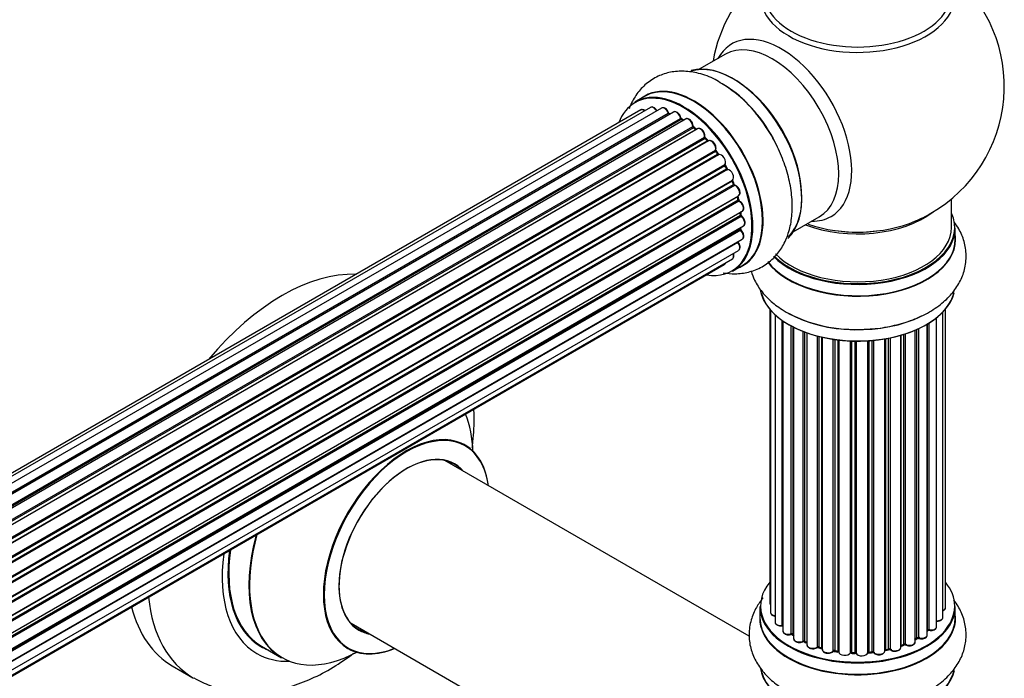
# Model space of a CAD drawing. Units: millimetres. Extents: x 0 to 1507, y 0 to 2756.
# Drawn here: x 1243 to 1411, y 409 to 521 of the extents above; entities that cross this region are included whole.
import ezdxf

# ---------------------------------------------------------------- set-up
doc = ezdxf.new("R2010")
doc.units = ezdxf.units.MM
doc.layers.add('DV6_Défaut', color=7, linetype='Continuous')
doc.layers.add('Défaut', color=7, linetype='Continuous')

# ---------------------------------------------------------------- blocks, each defined once
blk = doc.blocks.new('SE5')
at = {"layer": 'DV6_Défaut', "color": 7, "linetype": 'Continuous'}
for p, q in [((1363.34, 515.02), (1358.9, 512.46)), ((1349.59, 507.83), (1347.93, 506.87)), ((1348.92, 505.52), (1022.74, 317.2)), ((1350.59, 505.95), (1023.41, 317.06)), ((1352.48, 505.83), (1024.75, 316.62)), ((1354.51, 505.16), (1026.49, 315.78)), ((1026.23, 315.93), (1353.62, 504.95)), ((1353.78, 504.76), (1026.47, 315.79)), ((1027.95, 314.86), (1355.69, 504.08)), ((1355.83, 503.88), (1028.17, 314.7)), ((1356.57, 503.97), (1028.43, 314.51)), ((1356.19, 503.74), (1355.93, 503.89)), ((1029.82, 313.36), (1357.78, 502.71)), ((1357.9, 502.49), (1030.02, 313.18)), ((1030.39, 312.84), (1358.3, 502.16)), ((1358.6, 502.3), (1030.4, 312.82)), ((1358.38, 502.18), (1357.99, 502.5)), ((1031.7, 311.46), (1359.79, 500.88)), ((1359.88, 500.65), (1031.87, 311.27)), ((1032.22, 310.85), (1360.25, 500.24)), ((1360.49, 500.24), (1032.3, 310.76)), ((1360.34, 500.26), (1359.97, 500.67)), ((1033.49, 309.22), (1361.64, 498.68)), ((1361.69, 498.45), (1033.61, 309.04)), ((1362.1, 498.01), (1361.77, 498.48)), ((1033.94, 308.56), (1362.02, 497.98)), ((1362.2, 497.89), (1034.03, 308.42)), ((1035.07, 306.73), (1363.24, 496.2)), ((1363.26, 495.99), (1035.16, 306.56)), ((1035.44, 306.05), (1363.53, 495.48)), ((1363.71, 495.34), (1035.54, 305.87)), ((1363.6, 495.52), (1363.33, 496.03)), ((1036.38, 304.09), (1364.55, 493.56)), ((1364.51, 493.36), (1036.44, 303.95)), ((1364.78, 492.89), (1364.57, 493.42)), ((1036.66, 303.43), (1364.71, 492.83)), ((1364.88, 492.66), (1036.75, 303.21)), ((1037.39, 301.41), (1365.58, 490.89)), ((1365.39, 490.69), (1037.41, 301.33)), ((1037.56, 300.82), (1365.52, 490.17)), ((1365.66, 489.96), (1037.63, 300.57)), ((1365.58, 490.24), (1365.45, 490.76)), ((1401.88, 485.47), (1401.88, 490.35)), ((1038.04, 298.78), (1366.22, 488.25)), ((1038.12, 298.35), (1365.9, 487.59)), ((1366.03, 487.37), (1038.16, 298.08)), ((1365.96, 487.68), (1365.93, 488.08)), ((1374.9, 484.74), (1379.34, 487.31)), ((1038.35, 296.32), (1366.44, 485.75)), ((1038.36, 296.14), (1365.86, 485.23)), ((1365.96, 485), (1038.37, 295.87)), ((1365.92, 485.31), (1365.93, 485.46)), ((1402.53, 483.47), (1402.53, 485.39)), ((1038.33, 294.19), (1366.22, 483.5)), ((1038.09, 292.51), (1365.58, 481.59)), ((1365.45, 482.95), (1038.32, 294.08)), ((1037.8, 291.47), (1364.55, 480.12)), ((1037.72, 291.25), (1363.16, 479.15)), ((1364.58, 478.03), (1366.24, 478.99)), ((1370.9, 471.56), (1370.9, 421.56)), ((1400.86, 420.71), (1400.86, 471.56)), ((1371.05, 471.38), (1371.05, 419.87)), ((1371.81, 470.62), (1371.81, 418.24)), ((1399.35, 417.46), (1399.35, 470.11)), ((1400.4, 419.04), (1400.4, 471.05)), ((1373.05, 417.67), (1373.05, 469.63)), ((1373.14, 469.57), (1373.14, 416.73)), ((1374.57, 416.21), (1374.57, 468.7)), ((1374.82, 468.57), (1374.82, 416.18)), ((1374.98, 468.48), (1374.98, 415.42)), ((1396.23, 468.22), (1396.23, 415.55)), ((1397.76, 416.05), (1397.76, 469.02)), ((1397.78, 416.87), (1397.78, 469.03)), ((1398.01, 469.17), (1398.01, 416.92)), ((1376.59, 414.96), (1376.59, 467.76)), ((1376.85, 467.67), (1376.85, 414.96)), ((1377.25, 467.52), (1377.25, 414.35)), ((1379.02, 413.98), (1379.02, 466.98)), ((1379.27, 466.91), (1379.27, 414.01)), ((1379.78, 413.86), (1379.78, 466.79)), ((1379.86, 466.77), (1379.86, 413.59)), ((1390.5, 413.32), (1390.5, 466.5)), ((1390.62, 466.52), (1390.62, 413.53)), ((1391.17, 413.65), (1391.17, 466.62)), ((1391.41, 466.67), (1391.41, 413.61)), ((1393.24, 413.93), (1393.24, 467.11)), ((1393.26, 467.12), (1393.26, 414.26)), ((1393.75, 414.45), (1393.75, 467.27)), ((1394, 467.35), (1394, 414.43)), ((1395.69, 414.85), (1395.69, 467.98)), ((1395.98, 415.54), (1395.98, 468.11)), ((1381.74, 413.31), (1381.74, 466.42)), ((1381.98, 466.39), (1381.98, 413.37)), ((1382.54, 413.28), (1382.54, 466.32)), ((1382.69, 466.3), (1382.69, 413.15)), ((1384.65, 412.99), (1384.65, 466.15)), ((1384.86, 466.14), (1384.86, 413.07)), ((1385.44, 413.05), (1385.44, 466.12)), ((1385.63, 466.12), (1385.63, 412.96)), ((1387.61, 413.02), (1387.61, 466.17)), ((1387.78, 466.18), (1387.78, 413.12)), ((1388.36, 413.18), (1388.36, 466.23)), ((1388.58, 466.25), (1388.58, 413.11)), ((1367.42, 415.81), (1315.56, 445.75)), ((1369.23, 420.89), (1369.23, 418.97)), ((1402.53, 418.97), (1402.53, 420.89)), ((1299.56, 418.04), (1351.41, 388.1)), ((1374.86, 416.09), (1374.98, 416)), ((1376.89, 414.87), (1377.25, 414.69)), ((1395.69, 415.3), (1395.94, 415.45)), ((1284.31, 414.14), (1287.73, 412.17)), ((1379.3, 413.92), (1379.82, 413.77)), ((1382, 413.28), (1382.56, 413.2)), ((1384.86, 412.99), (1385.44, 412.97)), ((1387.77, 413.04), (1388.34, 413.09)), ((1390.6, 413.44), (1391.14, 413.56)), ((1393.24, 414.18), (1393.71, 414.36)), ((1269.09, 410.8), (1272.62, 408.76))]:
    blk.add_line(p, q, dxfattribs=at)
for centre, radius, start, end in [((1385.88, 509.56), 25, 129.7918, 170.2082), ((1385.88, 509.56), 25, 300, 50.2082), ((1351.53, 491.07), 21.99, 31.348, 59.226), ((1354.06, 505.12), 0.392, 196.1445, 238.7503), ((1356.18, 504.25), 0.432, 190.9821, 235.7807), ((1358.28, 502.83), 0.437, 185.4135, 230.0462), ((1360.26, 500.95), 0.404, 179.7486, 224.7265), ((1363.92, 495.67), 0.348, 204.5089, 243.9361), ((1365.14, 493.01), 0.378, 197.7794, 242.7504), ((1365.99, 490.33), 0.423, 192.5316, 237.597), ((1366.4, 487.73), 0.44, 187.1253, 231.755), ((1385.88, 509.56), 25, 293.2837, 300), ((1366.34, 485.32), 0.417, 181.3755, 226.3316), ((1385.4, 492.75), 24.64, 241.5938, 273.6579), ((1374.66, 415.72), 0.417, 61.3755, 106.3316), ((1397.95, 416.45), 0.392, 76.1445, 118.7503), ((1376.72, 414.46), 0.44, 67.1253, 111.755), ((1396.13, 415.06), 0.432, 70.9821, 115.7807), ((1379.17, 413.52), 0.423, 72.5316, 117.597), ((1381.92, 412.91), 0.378, 77.7794, 122.7504), ((1384.83, 412.64), 0.348, 84.5086, 123.9358), ((1391.24, 413.17), 0.404, 59.7486, 104.7265), ((1393.86, 413.94), 0.437, 65.4135, 110.0462)]:
    blk.add_arc(centre, radius, start, end, dxfattribs=at)
for centre, major_axis, ratio, start_param, end_param in [((1385.88, 524.87), (-16.54, 0), 0.57735, 0, 3.396887), ((1385.88, 525.48), (-16, 0), 0.57735, 0, 3.141593), ((1372.89, 502.06), (8.48, -14.69), 0.57735, 0, 3.480381), ((1371.34, 501.16), (-8, 13.86), 0.57735, 3.141593, 6.283185), ((1364.67, 497.31), (8.27, -14.33), 0.57735, 0.150973, 3.022674), ((1364.6, 497.27), (-8.32, 14.42), 0.57735, 3.277231, 6.145613), ((1357.91, 493.41), (-8.33, 14.42), 0.57735, 3.141593, 6.283185), ((1356.18, 492.41), (-8.28, 14.33), 0.57735, 2.702611, 6.283185), ((1356.25, 492.45), (8.33, -14.42), 0.57735, 0, 3.141593), ((1357.97, 493.44), (8.35, -14.46), 0.57735, 0, 3.213107), ((1362.88, 496.28), (-8.35, 14.46), 0.57735, 4.812934, 5.497787), ((1362.94, 496.31), (8.32, -14.42), 0.57735, 1.537091, 2.309935), ((1365.02, 497.52), (8, -13.86), 0.57735, 0.877415, 2.264178), ((1356.18, 492.41), (-8.28, 14.33), 0.57735, 0, 0.438981), ((1349.42, 504.65), (0.5, -0.866), 0.57735, 2.143788, 3.141593), ((1351.09, 505.09), (0.5, -0.866), 0.57735, 1.521907, 3.141593), ((1352.98, 504.97), (0.5, -0.866), 0.57735, 1.224885, 3.141593), ((1355.01, 504.3), (0.5, -0.866), 0.57735, 1.015446, 3.141593), ((1353.49, 504.95), (-0.19, -0.063), 0.276836, 2.215339, 3.141691), ((1353.75, 504.94), (-0.1, 0.173), 0.57735, 1.224885, 2.586411), ((1356.18, 492.41), (7, -12.12), 0.57735, -3.697003, -3.667459), ((1353.81, 504.59), (-0.059, -0.191), 0.693863, 3.328092, 3.782162), ((1355.56, 504.13), (-0.197, -0.036), 0.430491, 2.264847, 3.14145), ((1355.83, 504.04), (-0.1, 0.173), 0.57735, 1.015446, 2.376971), ((1356.18, 492.41), (7, -12.12), 0.57735, -3.926991, -3.891066), ((1355.84, 503.71), (-0.097, -0.175), 0.58922, 3.141661, 3.916384), ((1356.04, 492.33), (-7, 12.12), 0.57735, -0.806175, -0.764621), ((1356.53, 492.62), (-6.75, 11.69), 0.57735, -0.757287, -0.716324), ((1356.53, 492.62), (6.75, -11.69), 0.57735, -3.886633, -3.862239), ((1357.07, 503.1), (0.5, -0.866), 0.57735, 0.806006, 3.141593), ((1356.18, 492.41), (7, -12.12), 0.57735, -4.157603, -4.083848), ((1357.64, 502.79), (-0.2, -0.004), 0.56533, 2.346101, 3.141425), ((1357.92, 502.63), (-0.1, 0.173), 0.57735, 0.806006, 2.167532), ((1357.87, 502.34), (-0.125, -0.156), 0.458826, 3.142102, 4.005088), ((1356.04, 492.33), (-7, 12.12), 0.57735, -1.015615, -0.974061), ((1358.27, 502.02), (-0.129, -0.153), 0.430373, 3.337597, 4.01839), ((1358.33, 502.3), (-0.1, 0.173), 0.57735, -4.157207, -4.011887), ((1359.1, 501.44), (0.5, -0.866), 0.57735, 0.596567, 3.141593), ((1359.93, 500.77), (-0.1, 0.173), 0.57735, 0.596567, 1.958092), ((1359.65, 500.99), (-0.197, 0.036), 0.675463, 2.470206, 3.142682), ((1356.18, 492.41), (7, -12.12), 0.57735, -4.374654, -4.300899), ((1359.82, 500.53), (-0.146, -0.137), 0.308379, 3.14191, 4.060197), ((1356.04, 492.33), (-7, 12.12), 0.57735, -1.225054, -1.1835), ((1360.19, 500.13), (-0.149, -0.133), 0.276707, 3.156914, 4.067876), ((1360.31, 500.35), (-0.1, 0.173), 0.57735, 1.916538, 2.805994), ((1360.99, 499.37), (0.5, -0.866), 0.57735, 0.387127, 3.141593), ((1361.77, 498.54), (-0.1, 0.173), 0.57735, 0.387127, 1.748653), ((1361.51, 498.82), (-0.182, 0.084), 0.756074, 2.651188, 3.141927), ((1361.61, 498.37), (-0.162, -0.117), 0.144455, 3.141734, 4.089394), ((1356.04, 492.33), (-7, 12.12), 0.57735, -1.434494, -1.39294), ((1356.18, 492.41), (7, -12.12), 0.57735, -4.588763, -4.529386), ((1362.11, 498.06), (0.1, -0.173), 0.57735, 4.848692, 6.210217), ((1362.66, 497), (0.5, -0.866), 0.57735, 0.177688, 3.068625), ((1363.36, 496.04), (-0.1, 0.173), 0.57735, 0.177688, 1.539213), ((1363.13, 496.36), (-0.147, 0.136), 0.803641, 2.896644, 3.143526), ((1363.15, 495.93), (-0.175, -0.097), 0.025783, 2.186511, 3.141498), ((1356.04, 492.33), (7, -12.12), 0.57735, 1.497659, 1.539213), ((1356.18, 492.41), (7, -12.12), 0.57735, 1.480406, 1.554999), ((1363.43, 495.43), (-0.177, -0.093), 0.059663, 2.187538, 3.141492), ((1363.64, 495.52), (-0.1, 0.173), 0.57735, 1.497659, 2.859185), ((1364.05, 494.43), (-0.5, 0.866), 0.57735, 3.141593, 6.000778), ((1363.78, 495.16), (0.012, -0.2), 0.784153, 3.148212, 3.517), ((1364.63, 493.38), (0.1, -0.173), 0.57735, 3.219385, 4.471367), ((1364.39, 493.35), (-0.186, -0.075), 0.194894, 2.200169, 3.130658), ((1356.04, 492.33), (7, -12.12), 0.57735, 1.28822, 1.329774), ((1356.18, 492.41), (7, -12.12), 0.57735, 1.265652, 1.341197), ((1364.59, 492.82), (-0.187, -0.07), 0.227664, 2.205477, 3.141377), ((1364.84, 492.84), (-0.1, 0.173), 0.57735, 1.28822, 2.649746), ((1364.92, 492.48), (-0.045, -0.195), 0.719711, 3.140549, 3.730427), ((1365.08, 491.76), (-0.5, 0.866), 0.57735, 3.141593, 5.791338), ((1364.92, 492.48), (-0.045, -0.195), 0.719711, 3.119702, 3.140549), ((1365.52, 490.67), (0.1, -0.173), 0.57735, 3.739839, 4.261927), ((1365.26, 490.71), (-0.194, -0.05), 0.355487, 2.236608, 3.123443), ((1356.04, 492.33), (7, -12.12), 0.57735, 1.07878, 1.120334), ((1365.38, 490.2), (-0.195, -0.044), 0.385716, 2.24692, 3.141163), ((1365.65, 490.13), (-0.1, 0.173), 0.57735, 1.07878, 2.440306), ((1356.18, 492.41), (7, -12.12), 0.57735, 1.052058, 1.116698), ((1365.68, 489.79), (-0.087, -0.18), 0.623814, 3.14123, 3.881245), ((1365.72, 489.12), (-0.5, 0.866), 0.57735, 3.141593, 5.581899), ((1356.04, 492.33), (7, -12.12), 0.57735, 0.869341, 0.910895), ((1365.76, 487.66), (-0.2, -0.014), 0.52691, 2.317603, 3.141135), ((1366.05, 487.53), (0.1, -0.173), 0.57735, 4.010934, 5.372459), ((1356.18, 492.41), (7, -12.12), 0.57735, 0.837023, 0.91198), ((1366.01, 487.22), (-0.117, -0.162), 0.500653, 3.141964, 3.982271), ((1365.94, 486.62), (-0.5, 0.866), 0.57735, 3.165557, 5.372459), ((1385.88, 485.47), (-16.55, 0), 0.57735, 0.536652, 3.400121), ((1385.88, 493.64), (-16, 0), 0.57735, 0.982128, 2.500021), ((1372.89, 502.06), (8.48, -14.69), 0.57735, 5.944397, 6.283185), ((1366, 485.13), (-0.1, 0.173), 0.57735, 0.659901, 2.021427), ((1365.72, 485.33), (-0.199, 0.023), 0.645075, 2.42733, 3.142115), ((1356.18, 492.41), (7, -12.12), 0.57735, 0.62586, 0.671929), ((1365.91, 484.87), (-0.14, -0.143), 0.355612, 3.142054, 4.046538), ((1365.72, 484.36), (-0.5, 0.866), 0.57735, 3.141593, 5.16302), ((1365.94, 486.62), (-0.5, 0.866), 0.57735, 3.141593, 3.165557), ((1385.88, 485.39), (16.65, 0), 0.57735, 3.672423, 6.283185), ((1385.88, 485.47), (-16, 0), 0.57735, 0.506908, 3.141593), ((1385.88, 494.25), (16.54, 0), 0.57735, 4.176697, 5.352911), ((1385.88, 493.64), (-15.5, 0), 0.57735, 1.328279, 1.813314), ((1385.88, 483.41), (16.69, 0), 0.57735, 3.55211, 6.283185), ((1385.88, 483.47), (-16.65, 0), 0.57735, 0.406382, 3.141593), ((1385.88, 483.41), (16.69, 0), 0.57735, 0, 0.071515), ((1365.52, 483.04), (-0.1, 0.173), 0.57735, 1.358677, 1.811988), ((1365.38, 482.85), (-0.157, -0.123), 0.195028, 3.14192, 4.082996), ((1365.08, 482.46), (-0.5, 0.866), 0.57735, 3.141593, 4.95358), ((1364.05, 480.99), (-0.5, 0.866), 0.57735, 3.141593, 4.467458), ((1362.66, 480.01), (-0.5, 0.866), 0.57735, 3.141593, 3.702405), ((1357.97, 493.44), (8.35, -14.46), 0.57735, 6.211671, 6.283185), ((1287.84, 443.28), (-18.75, -32.48), 0.57735, 3.434086, 4.419896), ((1385.88, 475.76), (-16.65, 0), 0.57735, 0.091264, 2.992429), ((1385.88, 475.67), (16.55, 0), 0.57735, 3.293943, 6.192475), ((1385.88, 477.67), (16.65, 0), 0.57735, 3.926991, 5.426075), ((1385.88, 477.74), (-16.69, 0), 0.57735, -4.647327, -4.621909), ((1301.29, 435.51), (13.47, 23.33), 0.57735, 5.532012, 5.865715), ((1308.98, 431.07), (-10, -17.32), 0.57735, 2.498114, 6.283185), ((1309.05, 431.03), (9.95, 17.23), 0.57735, 0, 3.77834), ((1309.05, 431.03), (9.95, 17.23), 0.57735, 5.646438, 6.283185), ((1309.05, 431.03), (-8.17, -14.16), 0.57735, 2.934308, 6.283185), ((1308.98, 431.07), (8.13, 14.07), 0.57735, 0, 3.31723), ((1306.93, 432.26), (-8.12, -14.07), 0.57735, -3.31723, -3.268121), ((1308.98, 431.07), (8.13, 14.07), 0.57735, 6.107548, 6.283185), ((1301.23, 435.55), (-13.5, -23.38), 0.57735, 5.134281, 6.283185), ((1301.29, 435.51), (13.47, 23.33), 0.57735, 1.988266, 3.892766), ((1297.74, 437.56), (-14.25, -24.68), 0.57735, 5.333401, 6.283185), ((1297.74, 437.56), (-13.55, -23.47), 0.57735, 5.324825, 6.283185), ((1297.81, 437.52), (13.5, 23.38), 0.57735, 2.178824, 3.141593), ((1385.88, 420.97), (16.55, 0), 0.57735, 2.702611, 6.283185), ((1385.88, 420.97), (16.55, 0), 0.57735, 0, 0.438981), ((1291.37, 441.24), (-18.75, -32.48), 0.57735, 5.613675, 6.283185), ((1371.9, 421.56), (1, 0), 0.57735, 3.141593, 3.702405), ((1287.84, 443.28), (-18.75, -32.48), 0.57735, 5.749395, 6.283185), ((1385.88, 418.9), (-16.69, 0), 0.57735, 6.211671, 6.283185), ((1385.88, 418.9), (-16.69, 0), 0.57735, 0, 3.213107), ((1385.88, 420.89), (-16.65, 0), 0.57735, 0, 3.141593), ((1372.05, 419.87), (1, 0), 0.57735, 3.141593, 4.467458), ((1399.86, 420.71), (-1, 0), 0.57735, 2.143788, 3.141593), ((1385.88, 418.97), (16.65, 0), 0.57735, 3.141593, 6.283185), ((1372.81, 418.24), (1, 0), 0.57735, 3.141593, 4.95358), ((1385.88, 420.97), (-14, 0), 0.57735, 0.392404, 0.434419), ((1399.4, 419.04), (-1, 0), 0.57735, 1.521907, 3.141593), ((1306.93, 432.26), (-8.12, -14.07), 0.57735, 0.126529, 0.175637), ((1309.05, 431.03), (-8.17, -14.16), 0.57735, 0, 0.207285), ((1373, 417.79), (-0.028, 0.198), 0.195028, 3.14192, 4.082996), ((1373.1, 417.56), (0.2, 0), 0.57735, 1.358677, 1.811988), ((1374.14, 416.73), (1, 0), 0.57735, 3.141593, 5.16302), ((1385.88, 420.97), (-14, 0), 0.57735, 0.61219, 0.672018), ((1374.49, 416.31), (-0.054, 0.193), 0.355612, 3.142054, 4.046538), ((1374.66, 416.11), (0.2, 0), 0.57735, 0.659901, 2.021427), ((1385.88, 420.56), (13.5, 0), 0.57735, 3.740395, 3.781489), ((1385.88, 420.56), (13.5, 0), 0.57735, 3.740993, 3.781489), ((1374.98, 416.25), (0.119, 0.16), 0.645075, 2.42733, 3.142115), ((1385.88, 420.97), (-14, 0), 0.57735, -3.705955, -3.64329), ((1397.61, 416.93), (-0.136, 0.146), 0.693863, 3.328092, 3.782162), ((1397.95, 416.81), (0.2, 0), 0.57735, 1.224885, 2.586411), ((1398.35, 417.46), (-1, 0), 0.57735, 1.224885, 3.141593), ((1398.08, 417.03), (0.041, 0.196), 0.276836, 2.215339, 3.141691), ((1375.98, 415.42), (1, 0), 0.57735, 3.141593, 3.165557), ((1375.98, 415.42), (1, 0), 0.57735, 3.165557, 5.372459), ((1385.88, 420.97), (-14, 0), 0.57735, 0.830339, 0.890293), ((1376.47, 415.05), (-0.082, 0.183), 0.500653, 3.142075, 3.982271), ((1376.72, 414.87), (0.2, 0), 0.57735, 0.869341, 2.230867), ((1385.88, 421.13), (-14, 0), 0.57735, 0.869341, 0.910895), ((1376.97, 415.05), (0.088, 0.18), 0.52691, 2.317603, 3.141135), ((1385.88, 420.97), (-14, 0), 0.57735, -4.158261, -4.07037), ((1393.86, 414.35), (0.2, 0), 0.57735, 0.806006, 2.167532), ((1394.69, 414.85), (-1, 0), 0.57735, 0.806006, 3.141593), ((1385.88, 421.13), (14, 0), 0.57735, -0.806175, -0.764621), ((1385.88, 420.56), (13.5, 0), 0.57735, -0.753536, -0.710787), ((1385.88, 420.56), (13.5, 0), 0.57735, -0.753536, -0.720646), ((1385.88, 420.97), (-14, 0), 0.57735, -3.926991, -3.854217), ((1395.84, 415.62), (-0.103, 0.171), 0.58922, 3.141661, 3.916384), ((1396.13, 415.46), (0.2, 0), 0.57735, 1.015446, 2.376971), ((1396.76, 416.05), (-1, 0), 0.57735, 1.015446, 3.141593), ((1396.34, 415.65), (0.067, 0.188), 0.430491, 2.264847, 3.14145), ((1297.74, 437.56), (-14.25, -24.68), 0.57735, 0, 0.344653), ((1297.74, 437.56), (-13.55, -23.47), 0.57735, 0, 0.085934), ((1308.98, 431.07), (-10, -17.32), 0.57735, 0, 0.643478), ((1378.25, 414.35), (1, 0), 0.57735, 3.141593, 5.581899), ((1378.87, 414.06), (-0.113, 0.165), 0.623814, 3.14123, 3.881245), ((1379.17, 413.91), (0.2, 0), 0.57735, 1.07878, 2.440306), ((1385.88, 420.97), (-14, 0), 0.57735, 1.063038, 1.122251), ((1385.88, 421.13), (-14, 0), 0.57735, 1.07878, 1.120334), ((1379.36, 414.11), (0.059, 0.191), 0.385716, 2.24692, 3.141163), ((1379.7, 413.75), (-0.2, 0), 0.57735, 3.739839, 4.261927), ((1379.87, 413.96), (0.054, 0.193), 0.355487, 2.236608, 3.123443), ((1380.86, 413.59), (1, 0), 0.57735, 3.141593, 5.791338), ((1385.88, 420.97), (-14, 0), 0.57735, 1.259856, 1.329583), ((1381.57, 413.37), (-0.147, 0.136), 0.719711, 3.140549, 3.730427), ((1381.57, 413.37), (-0.147, 0.136), 0.719711, 3.119702, 3.140549), ((1381.92, 413.26), (0.2, 0), 0.57735, 1.28822, 2.649746), ((1385.88, 421.13), (-14, 0), 0.57735, 1.28822, 1.329774), ((1382.03, 413.48), (0.033, 0.197), 0.227664, 2.205477, 3.141377), ((1382.49, 413.17), (-0.2, 0), 0.57735, 3.219385, 4.471367), ((1382.59, 413.39), (0.028, 0.198), 0.194894, 2.200169, 3.130658), ((1383.69, 413.15), (1, 0), 0.57735, 3.141593, 6.000778), ((1384.46, 413.02), (-0.179, 0.09), 0.784153, 3.148212, 3.517), ((1384.84, 412.96), (0.2, 0), 0.57735, 1.497659, 2.859185), ((1385.88, 420.97), (-14, 0), 0.57735, 1.49109, 1.539703), ((1385.88, 421.13), (-14, 0), 0.57735, 1.497659, 1.539213), ((1384.87, 413.19), (0.008, 0.2), 0.059663, 2.187538, 3.141492), ((1385.43, 412.94), (0.2, 0), 0.57735, 0.177688, 1.539213), ((1385.44, 413.17), (0.004, 0.2), 0.025783, 2.186511, 3.141498), ((1386.61, 413.06), (-1, 0), 0.57735, 0.177688, 3.068625), ((1385.83, 412.98), (0.191, 0.059), 0.803641, 2.896644, 3.143526), ((1387.81, 413.01), (-0.2, 0), 0.57735, 4.848692, 6.210217), ((1385.88, 420.97), (-14, 0), 0.57735, -4.584276, -4.500206), ((1385.88, 421.13), (14, 0), 0.57735, -1.434494, -1.39294), ((1388.32, 413.29), (-0.021, 0.199), 0.144455, 3.141734, 4.089394), ((1388.39, 413.06), (0.2, 0), 0.57735, 0.387127, 1.748653), ((1389.5, 413.32), (-1, 0), 0.57735, 0.387127, 3.141593), ((1388.76, 413.15), (0.163, 0.115), 0.756074, 2.651188, 3.141927), ((1390.69, 413.42), (0.2, 0), 0.57735, 1.916538, 2.805994), ((1390.56, 413.64), (-0.041, 0.196), 0.276707, 3.156914, 4.067876), ((1385.88, 421.13), (14, 0), 0.57735, -1.225054, -1.1835), ((1385.88, 420.97), (-14, 0), 0.57735, -4.365917, -4.284049), ((1391.09, 413.75), (-0.046, 0.195), 0.308379, 3.14191, 4.060197), ((1391.24, 413.54), (0.2, 0), 0.57735, 0.596567, 1.958092), ((1392.24, 413.93), (-1, 0), 0.57735, 0.596567, 3.141593), ((1391.57, 413.67), (0.13, 0.152), 0.675463, 2.470206, 3.142682), ((1393.36, 414.17), (0.2, 0), 0.57735, -4.157207, -4.011887), ((1393.15, 414.36), (-0.067, 0.188), 0.430373, 3.337597, 4.01839), ((1385.88, 421.13), (14, 0), 0.57735, -1.015615, -0.974061), ((1393.63, 414.54), (-0.073, 0.186), 0.458826, 3.142102, 4.005088), ((1394.14, 414.52), (0.097, 0.175), 0.56533, 2.346101, 3.141425), ((1385.88, 411.25), (16.65, 0), 0.57735, 3.218109, 6.148676), ((1385.88, 411.17), (-16.55, 0), 0.57735, 0.160276, 3.04846), ((1291.37, 441.24), (-18.75, -32.48), 0.57735, 0, 0.004733)]:
    blk.add_ellipse(centre, major_axis=major_axis, ratio=ratio, start_param=start_param, end_param=end_param, dxfattribs=at)
for points, knots in [([(1362.78, 509.96), (1362.35, 510.24), (1361.14, 511.01), (1358.91, 511.8), (1356.37, 512.2), (1354.01, 512.03), (1351.79, 511.32), (1349.81, 510.05), (1348.2, 508.3), (1347.36, 506.77), (1347, 505.87), (1346.94, 505.71)], [0, 0, 0, 0, 0.067575, 0.219844, 0.350304, 0.474471, 0.594994, 0.723137, 0.848104, 0.973584, 1, 1, 1, 1]), ([(1349.62, 505.41), (1349.57, 505.45), (1349.42, 505.54), (1349.2, 505.59), (1349, 505.57), (1348.93, 505.52), (1348.91, 505.5)], [0, 0, 0, 0, 0.24275, 0.610106, 0.923856, 1, 1, 1, 1]), ([(1351.72, 505.31), (1351.66, 505.42), (1351.54, 505.62), (1351.27, 505.88), (1351, 506.02), (1350.75, 506.03), (1350.64, 505.97), (1350.6, 505.95)], [0, 0, 0, 0, 0.219359, 0.453918, 0.699424, 0.890706, 1, 1, 1, 1]), ([(1353.68, 505.01), (1353.64, 505.13), (1353.55, 505.34), (1353.31, 505.64), (1353.03, 505.84), (1352.77, 505.91), (1352.56, 505.89), (1352.5, 505.84), (1352.48, 505.82)], [0, 0, 0, 0, 0.194647, 0.401238, 0.613198, 0.801151, 0.961518, 1, 1, 1, 1]), ([(1355.75, 504.16), (1355.72, 504.28), (1355.66, 504.5), (1355.46, 504.83), (1355.19, 505.09), (1354.91, 505.22), (1354.66, 505.24), (1354.56, 505.18), (1354.52, 505.16)], [0, 0, 0, 0, 0.178638, 0.367774, 0.558101, 0.756715, 0.911668, 1, 1, 1, 1]), ([(1357.84, 502.79), (1357.83, 502.91), (1357.8, 503.12), (1357.64, 503.48), (1357.4, 503.77), (1357.12, 503.98), (1356.86, 504.05), (1356.66, 504.03), (1356.59, 503.97), (1356.58, 503.96)], [0, 0, 0, 0, 0.163431, 0.33588, 0.507211, 0.6824, 0.83769, 0.970197, 1, 1, 1, 1]), ([(1359.85, 500.96), (1359.86, 501.07), (1359.87, 501.27), (1359.76, 501.63), (1359.56, 501.96), (1359.29, 502.23), (1359.01, 502.36), (1358.76, 502.38), (1358.66, 502.32), (1358.61, 502.3)], [0, 0, 0, 0, 0.153429, 0.311933, 0.470556, 0.629649, 0.795584, 0.92537, 1, 1, 1, 1]), ([(1362.98, 477.78), (1363.66, 477.66), (1365.11, 477.53), (1367.38, 477.8), (1369.62, 478.68), (1371.55, 480.14), (1373.03, 482), (1374.06, 484.2), (1374.67, 486.72), (1374.82, 489.53), (1374.5, 492.56), (1373.7, 495.71), (1372.48, 498.8), (1371.27, 501.16), (1370.5, 502.24), (1370.31, 502.51)], [0, 0, 0, 0, 0.065846, 0.141265, 0.222765, 0.300541, 0.376829, 0.454316, 0.535415, 0.620889, 0.709431, 0.798783, 0.887825, 0.976609, 1, 1, 1, 1]), ([(1360.41, 500.2), (1360.4, 500.21), (1360.38, 500.22), (1360.36, 500.25), (1360.34, 500.26)], [0, 0, 0, 0, 0.423323, 1, 1, 1, 1]), ([(1361.69, 498.73), (1361.73, 498.84), (1361.78, 499.02), (1361.72, 499.37), (1361.57, 499.72), (1361.34, 500.03), (1361.06, 500.23), (1360.79, 500.32), (1360.55, 500.29), (1360.45, 500.21), (1360.4, 500.17)], [0, 0, 0, 0, 0.136665, 0.268205, 0.406855, 0.544515, 0.684861, 0.811237, 0.918563, 1, 1, 1, 1]), ([(1361.77, 498.48), (1361.76, 498.51), (1361.73, 498.55), (1361.7, 498.62), (1361.69, 498.68), (1361.69, 498.72), (1361.69, 498.73), (1361.69, 498.73), (1361.69, 498.73)], [0, 0, 0, 0, 0.212116, 0.430711, 0.617924, 0.78892, 0.964789, 1, 1, 1, 1]), ([(1362.24, 497.9), (1362.24, 497.9), (1362.24, 497.9), (1362.23, 497.9), (1362.2, 497.92), (1362.15, 497.95), (1362.12, 497.99), (1362.1, 498.01)], [0, 0, 0, 0, 0.008213, 0.244361, 0.476111, 0.711272, 1, 1, 1, 1]), ([(1363.33, 496.03), (1363.32, 496.06), (1363.3, 496.1), (1363.28, 496.16), (1363.28, 496.21), (1363.28, 496.23), (1363.28, 496.23)], [0, 0, 0, 0, 0.279905, 0.539051, 0.774662, 1, 1, 1, 1]), ([(1364.57, 493.42), (1364.56, 493.45), (1364.55, 493.48), (1364.55, 493.53), (1364.55, 493.55), (1364.55, 493.55)], [0, 0, 0, 0, 0.4144833, 0.7891682, 1, 1, 1, 1]), ([(1365.62, 490.92), (1365.68, 490.97), (1365.78, 491.07), (1365.86, 491.31), (1365.85, 491.61), (1365.74, 491.96), (1365.54, 492.29), (1365.27, 492.56), (1365.08, 492.63), (1364.96, 492.67)], [0, 0, 0, 0, 0.114882, 0.235077, 0.375682, 0.530428, 0.685181, 0.840506, 1, 1, 1, 1]), ([(1366.22, 488.26), (1366.25, 488.28), (1366.34, 488.32), (1366.45, 488.5), (1366.5, 488.75), (1366.47, 489.07), (1366.33, 489.42), (1366.11, 489.73), (1365.9, 489.9), (1365.79, 489.96), (1365.76, 489.98)], [0, 0, 0, 0, 0.053738, 0.178835, 0.311933, 0.468213, 0.634064, 0.798768, 0.96021, 1, 1, 1, 1]), ([(1366.45, 485.77), (1366.51, 485.81), (1366.61, 485.89), (1366.7, 486.12), (1366.71, 486.4), (1366.63, 486.75), (1366.45, 487.08), (1366.25, 487.29), (1366.15, 487.37), (1366.13, 487.38)], [0, 0, 0, 0, 0.119751, 0.258882, 0.418735, 0.599336, 0.78198, 0.957872, 1, 1, 1, 1]), ([(1366.22, 483.51), (1366.25, 483.52), (1366.33, 483.56), (1366.44, 483.72), (1366.5, 483.97), (1366.47, 484.29), (1366.35, 484.64), (1366.17, 484.89), (1366.07, 484.99), (1366.05, 485.02)], [0, 0, 0, 0, 0.054729, 0.205716, 0.363677, 0.549373, 0.748432, 0.946333, 1, 1, 1, 1]), ([(1386.97, 468.17), (1387.36, 468.17), (1388.76, 468.17), (1391.42, 468.59), (1394.57, 469.41), (1397.51, 470.66), (1399.99, 472.25), (1401.94, 474.1), (1403.33, 476.11), (1404.21, 478.35), (1404.49, 480.73), (1404.12, 483.11), (1403.32, 484.98), (1402.63, 486.02), (1402.35, 486.39)], [0, 0, 0, 0, 0.031211, 0.129497, 0.228536, 0.328916, 0.431006, 0.52224, 0.608843, 0.691679, 0.780977, 0.866481, 0.950637, 1, 1, 1, 1]), ([(1365.53, 482.97), (1365.52, 483), (1365.5, 483.02), (1365.48, 483.06), (1365.48, 483.07)], [0, 0, 0, 0, 0.7181004, 1, 1, 1, 1]), ([(1365.59, 481.61), (1365.65, 481.65), (1365.75, 481.72), (1365.84, 481.94), (1365.86, 482.23), (1365.78, 482.56), (1365.65, 482.82), (1365.56, 482.94), (1365.53, 482.97)], [0, 0, 0, 0, 0.14036, 0.309727, 0.502706, 0.722343, 0.934682, 1, 1, 1, 1]), ([(1364.54, 480.13), (1364.57, 480.14), (1364.66, 480.18), (1364.77, 480.35), (1364.83, 480.6), (1364.81, 480.86), (1364.75, 481.03), (1364.73, 481.09)], [0, 0, 0, 0, 0.085226, 0.31566, 0.556452, 0.839528, 1, 1, 1, 1]), ([(1363.17, 479.16), (1363.22, 479.2), (1363.32, 479.26), (1363.38, 479.39), (1363.4, 479.45)], [0, 0, 0, 0, 0.495072, 1, 1, 1, 1]), ([(1367.73, 478.07), (1367.89, 477.53), (1368.37, 476.27), (1369.55, 474.43), (1371.37, 472.56), (1372.8, 471.64), (1373.68, 471.08)], [0, 0, 0, 0, 0.184362, 0.442977, 0.712628, 1, 1, 1, 1]), ([(1320.21, 448), (1320.25, 448.31), (1320.46, 450.14), (1320.56, 452.31), (1320.51, 454.13), (1320.49, 454.49)], [0, 0, 0, 0, 0.143463, 0.827002, 1, 1, 1, 1]), ([(1318.99, 448.39), (1318.86, 448.5), (1318.75, 448.57), (1318.74, 448.57), (1318.74, 448.57)], [0, 0, 0, 0, 0.905413, 1, 1, 1, 1]), ([(1369.8, 422.39), (1369.36, 421.86), (1368.53, 420.68), (1367.63, 418.57), (1367.27, 416.19), (1367.57, 413.79), (1368.44, 411.59), (1369.83, 409.58), (1371.7, 407.82), (1373.78, 406.42), (1375.2, 405.83), (1375.87, 405.55)], [0, 0, 0, 0, 0.096955, 0.208368, 0.328765, 0.44366, 0.556359, 0.670826, 0.790632, 0.916899, 1, 1, 1, 1]), ([(1370.91, 421.55), (1370.91, 421.48), (1370.92, 421.36), (1371, 421.25), (1371.05, 421.2)], [0, 0, 0, 0, 0.495072, 1, 1, 1, 1]), ([(1375.87, 405.55), (1376.24, 405.38), (1377.43, 404.83), (1380, 404.16), (1383.28, 403.65), (1386.68, 403.54), (1390.05, 403.84), (1393.31, 404.52), (1396.35, 405.61), (1399.09, 407.09), (1401.3, 408.89), (1402.92, 410.91), (1403.96, 413.04), (1404.45, 415.32), (1404.34, 417.67), (1403.62, 419.94), (1402.78, 421.33), (1402.27, 422), (1402.24, 422.04)], [0, 0, 0, 0, 0.026474, 0.099735, 0.172742, 0.245537, 0.318436, 0.39175, 0.465888, 0.541229, 0.61768, 0.683182, 0.745524, 0.806038, 0.870376, 0.93312, 0.996121, 1, 1, 1, 1]), ([(1371.06, 419.87), (1371.06, 419.84), (1371.05, 419.74), (1371.14, 419.57), (1371.32, 419.39), (1371.56, 419.28), (1371.74, 419.24), (1371.81, 419.23)], [0, 0, 0, 0, 0.0852262, 0.3156598, 0.5564517, 0.839528, 1, 1, 1, 1]), ([(1400.41, 420.15), (1400.48, 420.18), (1400.63, 420.26), (1400.79, 420.43), (1400.87, 420.61), (1400.85, 420.7), (1400.85, 420.72)], [0, 0, 0, 0, 0.2427496, 0.6101059, 0.9238563, 1, 1, 1, 1]), ([(1371.82, 418.22), (1371.83, 418.16), (1371.84, 418.03), (1371.98, 417.84), (1372.22, 417.68), (1372.55, 417.58), (1372.84, 417.57), (1372.99, 417.58), (1373.03, 417.59)], [0, 0, 0, 0, 0.14036, 0.309727, 0.502706, 0.722343, 0.934682, 1, 1, 1, 1]), ([(1399.28, 418.38), (1399.41, 418.38), (1399.64, 418.38), (1400, 418.48), (1400.25, 418.66), (1400.39, 418.87), (1400.39, 418.98), (1400.39, 419.04)], [0, 0, 0, 0, 0.219359, 0.453918, 0.699424, 0.890706, 1, 1, 1, 1]), ([(1373.03, 417.59), (1373.06, 417.59), (1373.09, 417.59), (1373.13, 417.59), (1373.14, 417.59)], [0, 0, 0, 0, 0.7181004, 1, 1, 1, 1]), ([(1373.15, 416.73), (1373.15, 416.7), (1373.14, 416.6), (1373.23, 416.43), (1373.41, 416.25), (1373.7, 416.12), (1374.06, 416.05), (1374.37, 416.08), (1374.51, 416.11), (1374.54, 416.12)], [0, 0, 0, 0, 0.054729, 0.205716, 0.363677, 0.549373, 0.748432, 0.946333, 1, 1, 1, 1]), ([(1398.04, 416.83), (1398.17, 416.81), (1398.4, 416.78), (1398.78, 416.84), (1399.09, 416.98), (1399.28, 417.18), (1399.36, 417.36), (1399.35, 417.45), (1399.34, 417.47)], [0, 0, 0, 0, 0.194647, 0.401238, 0.613198, 0.801151, 0.961518, 1, 1, 1, 1]), ([(1374.99, 415.4), (1375, 415.33), (1375.01, 415.2), (1375.17, 415.01), (1375.41, 414.85), (1375.75, 414.76), (1376.13, 414.75), (1376.41, 414.81), (1376.53, 414.86), (1376.55, 414.87)], [0, 0, 0, 0, 0.119751, 0.258882, 0.418735, 0.599336, 0.78198, 0.957872, 1, 1, 1, 1]), ([(1394.04, 414.34), (1394.15, 414.29), (1394.34, 414.21), (1394.73, 414.17), (1395.11, 414.23), (1395.42, 414.37), (1395.61, 414.56), (1395.7, 414.75), (1395.68, 414.83), (1395.68, 414.85)], [0, 0, 0, 0, 0.163431, 0.33588, 0.507211, 0.6824, 0.83769, 0.970197, 1, 1, 1, 1]), ([(1396.27, 415.46), (1396.39, 415.43), (1396.6, 415.37), (1396.99, 415.39), (1397.35, 415.49), (1397.61, 415.66), (1397.75, 415.87), (1397.75, 415.99), (1397.75, 416.04)], [0, 0, 0, 0, 0.178638, 0.367774, 0.558101, 0.756715, 0.911668, 1, 1, 1, 1]), ([(1272.77, 408.71), (1273.76, 408.19), (1275.53, 407.28), (1278.78, 406.44), (1282.15, 406.13), (1285.66, 406.38), (1289.24, 407.18), (1292.89, 408.54), (1296.5, 410.45), (1298.84, 412.05), (1299.98, 412.91)], [0, 0, 0, 0, 0.108733, 0.228022, 0.347922, 0.470521, 0.597418, 0.729297, 0.865565, 1, 1, 1, 1]), ([(1298.7, 413.87), (1298.7, 413.87), (1298.73, 413.86), (1298.91, 413.81), (1298.97, 413.76), (1298.98, 413.75)], [0, 0, 0, 0, 0.159978, 0.937625, 1, 1, 1, 1]), ([(1377.27, 414.35), (1377.26, 414.31), (1377.26, 414.21), (1377.35, 414.04), (1377.55, 413.86), (1377.84, 413.73), (1378.21, 413.68), (1378.59, 413.71), (1378.85, 413.81), (1378.95, 413.87), (1378.98, 413.89)], [0, 0, 0, 0, 0.053738, 0.178835, 0.311933, 0.468213, 0.634064, 0.798768, 0.96021, 1, 1, 1, 1]), ([(1379.87, 413.54), (1379.88, 413.47), (1379.91, 413.33), (1380.09, 413.14), (1380.36, 413), (1380.71, 412.92), (1381.1, 412.93), (1381.47, 413.03), (1381.62, 413.16), (1381.71, 413.23)], [0, 0, 0, 0, 0.114882, 0.235077, 0.375682, 0.530428, 0.685181, 0.840506, 1, 1, 1, 1]), ([(1382.56, 413.2), (1382.58, 413.19), (1382.62, 413.18), (1382.67, 413.17), (1382.68, 413.16), (1382.69, 413.15)], [0, 0, 0, 0, 0.414483, 0.789168, 1, 1, 1, 1]), ([(1385.44, 412.97), (1385.47, 412.97), (1385.52, 412.96), (1385.58, 412.95), (1385.62, 412.93), (1385.63, 412.91), (1385.64, 412.91)], [0, 0, 0, 0, 0.279905, 0.539051, 0.774662, 1, 1, 1, 1]), ([(1387.6, 412.98), (1387.6, 412.98), (1387.6, 412.98), (1387.61, 412.99), (1387.64, 413.01), (1387.7, 413.03), (1387.74, 413.04), (1387.77, 413.04)], [0, 0, 0, 0, 0.008213, 0.244361, 0.476111, 0.711272, 1, 1, 1, 1]), ([(1388.34, 413.09), (1388.37, 413.09), (1388.42, 413.1), (1388.5, 413.08), (1388.56, 413.06), (1388.59, 413.04), (1388.6, 413.04), (1388.6, 413.03), (1388.6, 413.03)], [0, 0, 0, 0, 0.212116, 0.430711, 0.617924, 0.78892, 0.964789, 1, 1, 1, 1]), ([(1388.6, 413.03), (1388.67, 412.95), (1388.81, 412.82), (1389.14, 412.69), (1389.51, 412.65), (1389.9, 412.7), (1390.21, 412.83), (1390.42, 413.02), (1390.5, 413.21), (1390.5, 413.31), (1390.5, 413.33)], [0, 0, 0, 0, 0.143564, 0.281745, 0.427395, 0.572005, 0.719436, 0.852193, 0.964937, 1, 1, 1, 1]), ([(1390.51, 413.41), (1390.52, 413.41), (1390.54, 413.43), (1390.58, 413.43), (1390.6, 413.44)], [0, 0, 0, 0, 0.446517, 1, 1, 1, 1]), ([(1391.44, 413.52), (1391.54, 413.45), (1391.71, 413.34), (1392.08, 413.26), (1392.46, 413.27), (1392.83, 413.37), (1393.08, 413.54), (1393.22, 413.75), (1393.22, 413.87), (1393.22, 413.92)], [0, 0, 0, 0, 0.153429, 0.311933, 0.470556, 0.629649, 0.795584, 0.92537, 1, 1, 1, 1])]:
    blk.add_open_spline(points, degree=3, knots=knots, dxfattribs=at)
for points, weights in [([(1362.1, 498.01), (1362.1, 498.02), (1362.02, 497.98)], [0.858431242658, 0.826826159236, 1]), ([(1387.77, 413.04), (1387.78, 413.04), (1387.78, 413.12)], [0.858431242658, 0.826826159235, 1])]:
    blk.add_rational_spline(points, weights, degree=2, dxfattribs=at)
for points in [[(1365.45, 490.76), (1365.45, 490.78), (1365.44, 490.8), (1365.44, 490.81)], [(1379.82, 413.77), (1379.84, 413.76), (1379.85, 413.76), (1379.86, 413.75)]]:
    blk.add_open_spline(points, degree=3, dxfattribs=at)

msp = doc.modelspace()

# ---------------------------------------------------------------- block references
at = {"layer": 'Défaut'}
msp.add_blockref('SE5', (0, 0), dxfattribs=at)

doc.saveas('drawing.dxf')
